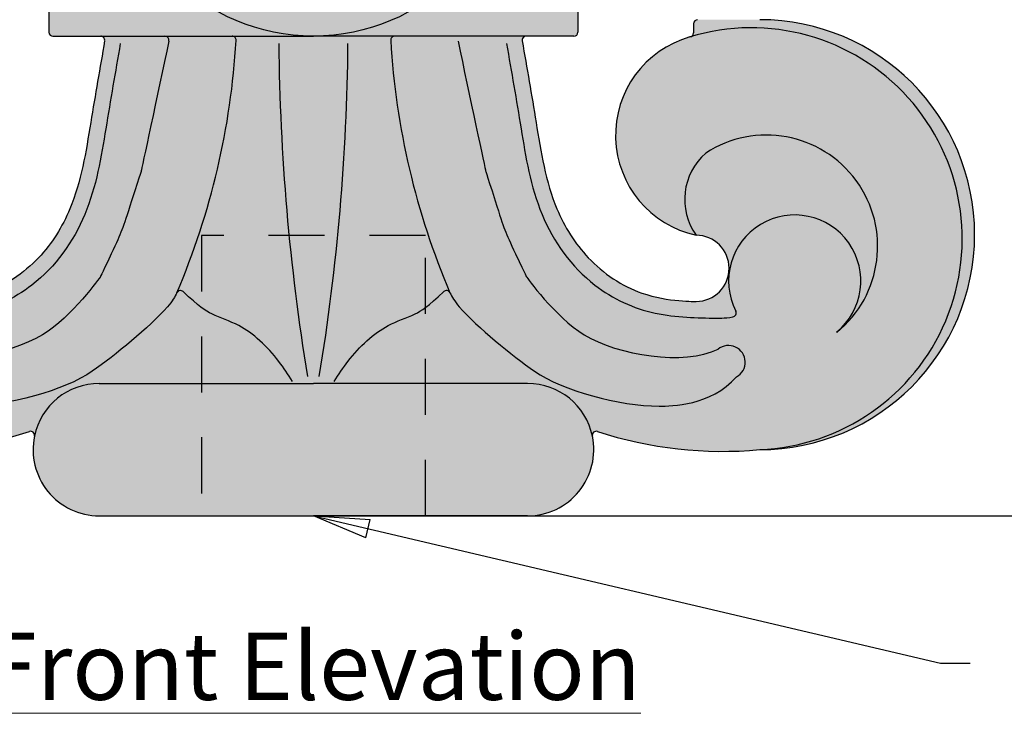
# Model space of a CAD drawing. Units: inches. Extents: x -1.77 to 4.9, y -0.44 to 6.97.
# Drawn here: x -0.66 to 1.54, y -0.44 to 1.11 of the extents above; entities that cross this region are included whole.
import ezdxf

# ---------------------------------------------------------------- set-up
doc = ezdxf.new("R2010")
doc.units = ezdxf.units.IN
doc.header["$MEASUREMENT"] = 0
doc.linetypes.add('HIDDEN2', pattern=[0.1875, 0.125, -0.0625])
doc.layers.get('Defpoints').update_dxf_attribs({"lineweight": 9})
doc.layers.add('Dims-CallOuts', color=7, linetype='Continuous', lineweight=9)
doc.layers.add('Drawing', color=7, linetype='Continuous')
doc.styles.get("Standard").update_dxf_attribs({"font": 'ARIAL.TTF', "height": 0.125})
doc.styles.add('style1', font='ARIAL.TTF', dxfattribs={"height": 0.25})
doc.dimstyles.new('Bruce1', dxfattribs={"dimtxt": 1, "dimasz": 0.125, "dimexe": 0.125, "dimexo": 0.125, "dimgap": 0.125, "dimtad": 0, "dimtih": 1, "dimtoh": 1, "dimdec": 4, "dimzin": 0, "dimdsep": 46, "dimlunit": 4, "dimtxsty": 'Standard', "dimblk": 'CLOSEDBLANK', "dimcen": 0.09, "dimadec": 0, "dimazin": 0, "dimtfac": 1, "dimtdec": 4, "dimtofl": 0, "dimtmove": 0, "dimatfit": 3, "dimldrblk": 'CLOSEDBLANK', "dimfxl": 0, "dimfrac": 1, "dimtolj": 1, "dimtzin": 0, "dimarcsym": 0})

# ---------------------------------------------------------------- blocks, each defined once
blk = doc.blocks.new('_ClosedBlank')
at = {"color": 0, "linetype": 'ByBlock', "lineweight": -2}
for p, q in [((-1, 0.1666666666666667), (0, 0)), ((-1, 0.1666666666666667), (-1, -0.1666666666666667)), ((0, 0), (-1, -0.1666666666666667))]:
    blk.add_line(p, q, dxfattribs=at)
blk = doc.blocks.new('*D10')
at = {"layer": 'Defpoints', "color": 0}
for p in [(8.881784197001252e-16, 6.416249999999991), (-0.4779000000000018, -3.552713678800501e-15), (2.571384078465581, -4.416499390162497e-15)]:
    blk.add_point(p, dxfattribs=at)
at = {"layer": 'Dims-CallOuts', "color": 0, "lineweight": -2}
for p, q in [((0.1250000000000009, 6.416249999999991), (2.696384078465582, 6.41624999999999)), ((2.571384078465582, 6.29124999999999), (2.571384078465582, 3.397756650750333)), ((2.571384078465581, 0.1249999999999956), (2.571384078465582, 3.01849334924965)), ((-0.3529000000000018, -3.58812304412752e-15), (2.696384078465581, -4.451908755489516e-15))]:
    blk.add_line(p, q, dxfattribs=at)
at = {"layer": 'Dims-CallOuts', "color": 0, "lineweight": -2, "xscale": 0.125, "yscale": 0.125, "zscale": 0.125}
for p, rotation in [((2.571384078465582, 6.41624999999999), 90), ((2.571384078465581, -4.416499390162497e-15), 270)]:
    blk.add_blockref('_ClosedBlank', p, dxfattribs=dict(at, rotation=rotation))
at = {"layer": 'Dims-CallOuts', "color": 0, "insert": (2.571384078465581, 3.208124999999992), "char_height": 0.125, "attachment_point": 5}
blk.add_mtext('\\A1;6 1/2"', dxfattribs=at)

msp = doc.modelspace()

# ---------------------------------------------------------------- hatches: boundary and pattern name
h = msp.add_hatch(color=253)
h.paths.add_polyline_path([(-0.4779000000000018, 0.2949999999999982, 0.355002178157608), (-0.6222723454967554, 0.1777138355023844, 0.4760123874630122), (-0.4779, 0), (0, -1.77635683940025e-15), (0, 0.2949999999999982)])
edge = h.paths.add_edge_path()
edge.add_arc((-0.4743988428976813, 1.060524999999997), 0.008850000000000535, 350.13606225021437, 449.9999801923766, ccw=False)
edge.add_spline(control_points=[(-0.4656809207771673, 1.059001718262184), (-0.4761996760780391, 0.9988016547393102), (-0.497810236875047, 0.8743054290185874), (-0.5245843620450277, 0.7011397406392099), (-0.609599853028783, 0.564794414312324), (-0.7435387896969559, 0.4754063093812313), (-0.8536261609773543, 0.4779890669200739), (-0.8536261609773543, 0.4779890669200739)], knot_values=[0.01771556152909252, 0.01771556152909252, 0.01771556152909252, 0.01771556152909252, 0.3261339242176611, 0.6548966834706841, 0.8713702180109815, 1.115588050537928, 1.435990488887642, 1.435990488887642, 1.435990488887642, 1.435990488887642], degree=3, periodic=0)
edge.add_arc((-0.8535042809850495, 0.5518609469122779), 0.07387198053602126, 90.09453127266198, 269.90546872748826, ccw=False)
edge.add_arc((-0.9019577919194557, 0.8484914989124341), 0.2279415988894362, 282.2416439096289, 434.1825413191555)
edge.add_arc((-0.8392750000000007, 1.076634855370603), 0.008849999999999972, 180, 266.4241852285711, ccw=False)
edge.add_line((-0.8481249999999996, 1.076634855370603), (-0.8481249999999978, 1.097399999999997))
edge.add_arc((-0.8569749999999985, 1.097399999999999), 0.008850000000000689, 359.9999999999885, 450)
edge.add_line((-0.8569749999999985, 1.106249999999999), (-0.9956250000000022, 1.106249999999999))
edge.add_arc((-0.9956250000000146, 0.6268749999999983), 0.479375000000001, 449.9999999999985, 629.9999999999983)
edge.add_arc((-0.9126632701615272, 1.044931350675487), 0.9012578309191172, 264.7183864710549, 288.0324249970042)
edge.add_arc((-0.6309346862265599, 0.1795266656325314), 0.008849999999999443, -11.820107367076673, 108.03242499701659, ccw=False)
edge.add_arc((-0.4779000000000018, 0.1475000000000009), 0.1474999999999986, 90, 168.1798926329135, ccw=False)
edge.add_line((-0.4779000000000018, 0.2949999999999982), (0, 0.2949999999999999))
edge.add_line((0, 0.2949999999999999), (4.74152272620599e-17, 1.069374999999996))
edge.add_line((0, 1.069374999999996), (-0.1812624788617807, 1.069374999999997))
edge.add_line((-0.1812624788617807, 1.069374999999997), (-0.3312472866529959, 1.069374999999997))
edge.add_line((-0.3312472866529959, 1.069374999999997), (-0.4743988398381624, 1.069374999999997))
h.paths.add_polyline_path([(-0.5811500000000009, 1.954375000000002, 0.4142135623730369), (-0.5899999999999999, 1.945525000000002), (-0.5899999999999981, 1.889171345657044), (-0.5899999999999999, 1.134578654342956), (-0.5899999999999999, 1.078224999999996, 0.4142135623730363), (-0.5811499999999992, 1.069374999999997), (-0.4743988398384076, 1.069374999999997), (-0.3312472866529959, 1.069374999999997), (-0.1812624788617807, 1.069374999999997), (-8.881784197001252e-16, 1.069374999999997), (0, 1.954374999999999)])
h.paths.add_polyline_path([(-0.655208860545816, 1.878347856412059, 0.4040262258351004), (-0.6637499999999985, 1.86950324759294), (-0.6637499999999985, 1.511875), (-0.6637499999999985, 1.15424675240706, 0.4040262258351004), (-0.655208860545816, 1.14540214358794), (-0.5985411394541842, 1.143423263162074, -0.4040262258351569), (-0.5899999999999999, 1.134578654342954), (-0.5899999999999981, 1.889171345657038, -0.4040262258350402), (-0.5985411394541824, 1.880326736837922)])
h.paths.add_polyline_path([(-0.7149968367250992, 1.806907347085286), (-0.7658338605458201, 1.805132079094797, 0.4040262258350988), (-0.7743750000000027, 1.796287470275677), (-0.7743750000000027, 1.511875), (-0.7743750000000027, 1.227462529724322, 0.4040262258351552), (-0.7658338605458184, 1.218617920905203), (-0.7149968367250974, 1.216842652914714, -0.4040262258351602), (-0.6637499999999985, 1.163774999999999), (-0.6637499999999985, 1.511875), (-0.6637499999999985, 1.859974999999997, -0.4040262258351495)])
h.paths.add_polyline_path([(-0.7803999621785209, 1.366267472573346, -0.3219538164363208), (-0.7743750000000027, 1.35788047899357), (-0.7743750000000027, 1.511875), (-0.7743750000000027, 1.665869521006421, -0.3219538164361552), (-0.7803999621785209, 1.65748252742665, 0.7183697139158757)])
h.paths.add_polyline_path([(-0.7149968367251187, 1.84505551581363), (-0.7658338605458201, 1.843280247823142, 0.4040262258350988), (-0.7743750000000027, 1.834435639004022), (-0.7743750000000027, 1.79628747027567, -0.4040262258353888), (-0.7658338605458184, 1.805132079094797), (-0.7149968367250974, 1.806907347085286, 0.4040262258351596), (-0.6637499999999985, 1.859975), (-0.6637499999999985, 1.898123168728345, -0.4040262258352723)])
h.paths.add_polyline_path([(-0.655208860545816, 1.916496025140408, 0.4040262258351004), (-0.6637499999999985, 1.907651416321288), (-0.6637499999999985, 1.869503247592933, -0.404026225835334), (-0.655208860545816, 1.878347856412059), (-0.5985411394541824, 1.880326736837922, 0.4040262258351569), (-0.5899999999999981, 1.889171345657042), (-0.5899999999999999, 1.927319514385387, -0.4040262258350402), (-0.5985411394541842, 1.918474905566271)])
h = msp.add_hatch(color=253)
h.paths.add_polyline_path([(-8.881784197001252e-16, 0.2949999999999982), (0, 0), (0.4779000000000018, 0, 0.4760123874630168), (0.6222723454967571, 0.1777138355023862, 0.3550021781576052), (0.4779000000000018, 0.2949999999999982)])
edge = h.paths.add_edge_path()
edge.add_arc((0.4743988428977479, 1.060524999999611), 0.008850000000000535, 90.00000990798918, 189.8639377497857)
edge.add_spline(control_points=[(0.4656809207771673, 1.059001718262184), (0.4761996760780391, 0.9988016547393102), (0.497810236875047, 0.8743054290185874), (0.5245843620450277, 0.7011397406392099), (0.609599853028783, 0.564794414312324), (0.7435387896969559, 0.4754063093812313), (0.8536261609773543, 0.4779890669200739), (0.8536261609773543, 0.4779890669200739)], knot_values=[0.01771556152909252, 0.01771556152909252, 0.01771556152909252, 0.01771556152909252, 0.3261339242176611, 0.6548966834706841, 0.8713702180109815, 1.115588050537928, 1.435990488887642, 1.435990488887642, 1.435990488887642, 1.435990488887642], degree=3, periodic=0)
edge.add_arc((0.8535042809850504, 0.5518609469122779), 0.07387198053602126, 270.0945312725117, 449.9054687273387)
edge.add_arc((0.9019577919194539, 0.8484914989124341), 0.2279415988894364, 105.81745868084329, 257.75835609037154, ccw=False)
edge.add_arc((0.8392750000000007, 1.076634855370603), 0.008849999999999528, 273.5758147714469, 360)
edge.add_line((0.8481249999999996, 1.076634855370603), (0.8481249999999978, 1.097399999999999))
edge.add_arc((0.8569749999999985, 1.097399999999999), 0.008850000000000245, 90, 180, ccw=False)
edge.add_line((0.8569749999999985, 1.106249999999999), (0.9956250000000022, 1.106249999999999))
edge.add_arc((0.9956250000000164, 0.6268749999999983), 0.479375000000001, -89.99999999999841, 90.00000000000159, ccw=False)
edge.add_arc((0.9126632701615227, 1.044931350675487), 0.9012578309191173, 251.9675750029961, 275.2816135289454, ccw=False)
edge.add_arc((0.6309346862265617, 0.1795266656325296), 0.008849999999999825, 431.9675750029943, 551.820107367087)
edge.add_arc((0.4779000000000009, 0.1474999999999973), 0.1474999999999992, 371.8201073670864, 449.9999999999997)
edge.add_line((0.4779000000000018, 0.2949999999999982), (-8.881784197001252e-16, 0.2949999999999982))
edge.add_line((-8.881784197001252e-16, 0.2949999999999982), (1.823772066662311e-15, 1.069374999999997))
edge.add_line((1.77635683940025e-15, 1.069374999999997), (0.1812624788617807, 1.069374999999997))
edge.add_line((0.1812624788617807, 1.069374999999997), (0.3312472866529959, 1.069374999999997))
edge.add_line((0.3312472866529959, 1.069374999999997), (0.4743988413673437, 1.069374999999612))
h.paths.add_polyline_path([(-1.77635683940025e-15, 1.069374999999997), (0.1812624788617807, 1.069374999999997), (0.3312472866529959, 1.069374999999997), (0.4743988398384076, 1.069374999999997), (0.5811500000000009, 1.069374999999997, 0.4142135623730658), (0.5899999999999999, 1.078224999999998), (0.5899999999999999, 1.134578654342956), (0.5899999999999981, 1.889171345657044), (0.5899999999999999, 1.945525000000002, 0.414213562373125), (0.5811499999999992, 1.954375000000002), (-8.881784197001252e-16, 1.954374999999999)])
h.paths.add_polyline_path([(0.6637499999999985, 1.511875), (0.6637499999999985, 1.869503247592935, 0.4040262258353604), (0.6552088605458151, 1.878347856412059), (0.5985411394541815, 1.880326736837922, -0.404026225835185), (0.5899999999999981, 1.889171345657042), (0.5899999999999999, 1.134578654342956, -0.4040262258351269), (0.5985411394541833, 1.143423263162074), (0.6552088605458168, 1.14540214358794, 0.4040262258351289), (0.6637499999999985, 1.15424675240706)])
h.paths.add_polyline_path([(0.7743750000000027, 1.511875), (0.7743750000000027, 1.796287470275672, 0.4040262258353587), (0.7658338605458193, 1.805132079094797), (0.7149968367250983, 1.806907347085286, -0.404026225835169), (0.6637499999999985, 1.859975), (0.6637499999999985, 1.511875), (0.6637499999999985, 1.163774999999998, -0.4040262258351745), (0.7149968367250974, 1.216842652914714), (0.765833860545821, 1.218617920905203, 0.4040262258351272), (0.7743750000000027, 1.227462529724322)])
h.paths.add_polyline_path([(0.7803999621785218, 1.657482527426648, -0.3219538164362857), (0.7743750000000027, 1.665869521006423), (0.7743750000000027, 1.511875), (0.7743750000000027, 1.357880478993575, -0.3219538164361901), (0.78039996217852, 1.366267472573348, 0.7183697139158484)])
h.paths.add_polyline_path([(0.7149968367250974, 1.84505551581363, -0.4040262258351642), (0.6637499999999985, 1.898123168728345), (0.6637499999999985, 1.859974999999995, 0.404026225835135), (0.7149968367250974, 1.806907347085286), (0.765833860545821, 1.805132079094797, -0.4040262258351272), (0.7743750000000027, 1.796287470275677), (0.7743750000000027, 1.83443563900402, 0.4040262258352421), (0.7658338605458193, 1.843280247823142)])
h.paths.add_polyline_path([(0.5985411394541824, 1.918474905566271, -0.404026225835185), (0.589999999999999, 1.92731951438539), (0.5899999999999981, 1.889171345657036, 0.4040262258350099), (0.5985411394541815, 1.880326736837922), (0.6552088605458168, 1.878347856412059, -0.4040262258351288), (0.6637499999999985, 1.86950324759294), (0.6637499999999985, 1.907651416321283, 0.4040262258353604), (0.6552088605458151, 1.916496025140408)])

# ---------------------------------------------------------------- linework, layer by layer
at = {"layer": 'Drawing', "color": 7}
for p, q in [((-0.5899999999999999, 1.134578654342956), (-0.5899999999999999, 1.078225)), ((0.5899999999999999, 1.134578654342956), (0.5899999999999999, 1.078225)), ((0.8481249999999978, 1.0974), (0.8481249999999996, 1.076634855370607)), ((-0.5811500000000009, 1.069374999999997), (-0.4743988398384076, 1.069374999999997)), ((-0.4743988398384076, 1.069374999999997), (-0.3312472866529959, 1.069374999999997)), ((-0.3312472866529959, 1.069374999999997), (-0.1812624788617807, 1.069374999999997)), ((-0.1812624788617807, 1.069374999999997), (0, 1.069374999999997)), ((0.1812624788617789, 1.069374999999997), (0, 1.069374999999997)), ((0.3312472866529959, 1.069374999999997), (0.1812624788617789, 1.069374999999997)), ((0.4743988398384076, 1.069374999999997), (0.3312472866529959, 1.069374999999997)), ((0.5811499999999992, 1.069374999999997), (0.4743988398384076, 1.069374999999997)), ((-0.4779, 0.2949999999999982), (0, 0.2949999999999982)), ((0.4778999999999982, 0.2949999999999982), (0, 0.2949999999999982)), ((-0.4779, 0), (0, 0)), ((0.4778999999999982, 0), (0, 0))]:
    msp.add_line(p, q, dxfattribs=at)
at = {"layer": 'Drawing', "linetype": 'HIDDEN2'}
msp.add_lwpolyline([(0.25, 0), (0.25, 0.625), (-0.25, 0.625), (-0.25, 0)], close=True, dxfattribs=at)
at = {"layer": 'Drawing', "color": 7}
msp.add_circle((-1.332267629550188e-15, 1.511874999999993), 0.4425, dxfattribs=at)
for centre, radius, start, end in [((0.8569749999999972, 1.097399999999997), 0.008849999999999998, 90, 180), ((0.9956249999999973, 0.6268749999999947), 0.479375, 270, 89.99999999999967), ((-0.5811500000000005, 1.078224999999996), 0.008849999999999998, 180, 270), ((0.5811499999999978, 1.078224999999996), 0.008849999999999998, 270, 0), ((0.9769155469279558, 0.617671249589268), 0.4705433535547953, 272.2787599698019, 106.9382578225818), ((0.8392749999999958, 1.076634855370603), 0.008849999999999998, 273.575814771219, 3.357314426466474e-12), ((-0.474398839838162, 1.060524999999611), 0.008849999999999998, 350.0887670139101, 90.00000000158774), ((-0.3312472866510432, 1.060525000008798), 0.008849999999999998, 348.1010042450123, 90.00000001266108), ((-1.852412386084603, 1.15785921321687), 1.682832067249649, 336.8875419579282, 356.666638816167), ((-0.1812624788617803, 1.060524999999998), 0.008849999999999998, 356.6666388161685, 90), ((0.1812624788617794, 1.060524999999995), 0.008849999999999998, 90, 183.3333611838315), ((1.8524123860846, 1.157859213216863), 1.682832067249649, 183.333361183833, 203.1124580420718), ((0.4743988398381593, 1.060524999999608), 0.008849999999999998, 89.99999999841216, 189.9112329860899), ((0.9019577919194526, 0.8484914989124306), 0.2279415988894359, 105.8174586808532, 257.7583560903714), ((4.743413243251917, 1.094753348569345), 4.820728698758284, 180.4927120195758, 189.3589895363831), ((-4.743413243251922, 1.094753348569348), 4.820728698758284, 350.641010463617, 359.5072879804241), ((1.0106343156436, 0.6009657683056417), 0.2480107705354004, 309.1998833973037, 123.1274898547108), ((0.9652277463527175, 0.7053604009258123), 0.1370965513892299, 131.1046512858587, 215.5078039610382), ((1.073610050965212, 0.5233591924096288), 0.1474458807449957, 309.32165591363, 207.0334980456011), ((0.853504280985153, 0.5518609469122744), 0.0738719805360205, 270.0945312725801, 89.90546872741986), ((-0.296718764883495, 0.4933603589262887), 0.008849999999999998, 47.22765746623333, 153.6736965569878), ((0.2967187648834941, 0.4933603589262852), 0.008849999999999998, 26.32630344301221, 132.7723425337666), ((0.9343909103198986, 0.4523209406305035), 0.008849999999999998, 279.1244988420592, 27.0334980455805), ((0.9258845605183272, 0.3424957309404526), 0.03728114305669133, 298.9033431398189, 128.5028700900986), ((-0.4779000000000015, 0.1474999999999973), 0.1474999999999984, 90, 168.179892632914), ((0.4778999999999987, 0.1474999999999973), 0.1474999999999984, 11.820107367086, 90), ((-0.9126632701615215, 1.04493135067549), 0.9012578309191189, 264.7183864710563, 288.0324249970039), ((-0.6309346862265615, 0.1795266656325296), 0.008849999999999998, 348.179892632913, 108.0324249970043), ((-0.4779000000000015, 0.1474999999999973), 0.1475, 168.1798926329134, 270), ((0.4778999999999987, 0.1474999999999973), 0.1475, 270, 11.82010736708664), ((0.6309346862265568, 0.1795266656325296), 0.008849999999999998, 71.9675750029957, 191.820107367087), ((0.9126632701615187, 1.04493135067549), 0.9012578309191189, 251.9675750029961, 275.2816135289438)]:
    msp.add_arc(centre, radius, start, end, dxfattribs=at)
for points, knots in [([(-0.3225874501482799, 1.058700244752), (-0.3470932454621121, 0.9424018102490201), (-0.3841625801397903, 0.7691460949510649), (-0.3841625801397903, 0.7691460949510649), (-0.3841625801397903, 0.7691460949510649), (-0.4267261943386842, 0.6356502206074914), (-0.4267261943386842, 0.6356502206074914), (-0.4751606241893924, 0.532961083447443), (-0.4751606241893924, 0.532961083447443), (-0.4751606241893924, 0.532961083447443), (-0.53848782435273, 0.4437858542924538), (-0.679352690312589, 0.3579349569883128), (-0.8270889928126035, 0.3338967105005572), (-0.9026750417985774, 0.3716710950117452)], [0.04419731505574807, 0.04419731505574807, 0.04419731505574807, 0.04419731505574807, 0.2540584035014998, 0.2540584035014998, 0.4180268860006254, 0.4180268860006254, 0.5819953684997511, 0.5819953684997511, 0.7459638509988767, 0.7459638509988767, 0.9099323334980024, 0.9099323334980024, 1.097825342222826, 1.097825342222826, 1.097825342222826, 1.097825342222826]), ([(-0.4656809207771673, 1.059001718262184), (-0.4761996760780391, 0.9988016547393102), (-0.497810236875047, 0.8743054290185874), (-0.5245843620450277, 0.7011397406392099), (-0.609599853028783, 0.564794414312324), (-0.7435387896969559, 0.4754063093812313), (-0.8536261609773543, 0.4779890669200739), (-0.8536261609773543, 0.4779890669200739)], [0.01771556152909252, 0.01771556152909252, 0.01771556152909252, 0.01771556152909252, 0.3261339242176611, 0.6548966834706841, 0.8713702180109815, 1.115588050537928, 1.435990488887642, 1.435990488887642, 1.435990488887642, 1.435990488887642]), ([(0.3225874501482835, 1.058700244752), (0.3470932454621067, 0.9424018102490201), (0.3841625801397921, 0.7691460949510649), (0.3841625801397921, 0.7691460949510649), (0.3841625801397921, 0.7691460949510649), (0.4267261943386842, 0.6356502206074985), (0.4267261943386842, 0.6356502206074985), (0.4751606241893889, 0.532961083447443), (0.4751606241893889, 0.532961083447443), (0.4751606241893889, 0.532961083447443), (0.5384878243527265, 0.4437858542924538), (0.679352690312589, 0.3579349569883128), (0.8270889928126017, 0.3338967105005572), (0.9026750417985774, 0.3716710950117452)], [0.04419731505574807, 0.04419731505574807, 0.04419731505574807, 0.04419731505574807, 0.2540584035014998, 0.2540584035014998, 0.4180268860006254, 0.4180268860006254, 0.5819953684997511, 0.5819953684997511, 0.7459638509988767, 0.7459638509988767, 0.9099323334980024, 0.9099323334980024, 1.097825342222826, 1.097825342222826, 1.097825342222826, 1.097825342222826]), ([(0.4656809207771708, 1.059001718262184), (0.4761996760780356, 0.9988016547393102), (0.4978102368750417, 0.8743054290185874), (0.5245843620450259, 0.7011397406392099), (0.6095998530287847, 0.5647944143123347), (0.7435387896969505, 0.4754063093812313), (0.853626160977349, 0.4779890669200846), (0.853626160977349, 0.4779890669200846)], [0.01771556152909252, 0.01771556152909252, 0.01771556152909252, 0.01771556152909252, 0.3261339242176611, 0.6548966834706841, 0.8713702180109815, 1.115588050537928, 1.435990488887642, 1.435990488887642, 1.435990488887642, 1.435990488887642]), ([(-0.4308092445342062, 1.052908591314058), (-0.4417918736624014, 0.9900537237698863), (-0.4526282225607616, 0.9274540359941206), (-0.4733872453365073, 0.8007618138444919), (-0.4839414897775249, 0.734682161282759), (-0.5353180364542247, 0.6112236913407791), (-0.5752697763111811, 0.5552185206961759), (-0.6676643619436824, 0.4837309765350533), (-0.7145195458198508, 0.4619804420503293), (-0.809629372388974, 0.441976554550525), (-0.8573793163854155, 0.4417257110652351), (-0.9031787174977612, 0.4403704071945604), (-0.9157123477715388, 0.4403575051583033), (-0.9357943455905193, 0.4435829277304677)], [0.01771556152909248, 0.01771556152909248, 0.01771556152909248, 0.01771556152909248, 0.3398735550073969, 0.3398735550073969, 0.6532543956545313, 0.6532543956545313, 0.9536471346533385, 0.9536471346533385, 1.179291931903722, 1.179291931903722, 1.404936729154105, 1.404936729154105, 1.433346928552953, 1.433346928552953, 1.433346928552953, 1.433346928552953]), ([(0.4308092445342062, 1.052908591314058), (0.4417918736623996, 0.9900537237698863), (0.4526282225607581, 0.9274540359941206), (0.4733872453365073, 0.8007618138444919), (0.4839414897775267, 0.734682161282759), (0.5353180364542247, 0.6112236913407791), (0.5752697763111829, 0.5552185206961759), (0.6676643619436824, 0.4837309765350533), (0.7145195458198508, 0.4619804420503293), (0.8096293723889723, 0.441976554550525), (0.8573793163854138, 0.4417257110652351), (0.9031787174977559, 0.4403704071945604), (0.9157123477715352, 0.4403575051583033), (0.9357943455905193, 0.4435829277304641)], [0.01771556152909248, 0.01771556152909248, 0.01771556152909248, 0.01771556152909248, 0.3398735550073969, 0.3398735550073969, 0.6532543956545313, 0.6532543956545313, 0.9536471346533385, 0.9536471346533385, 1.179291931903722, 1.179291931903722, 1.404936729154105, 1.404936729154105, 1.433346928552953, 1.433346928552953, 1.433346928552953, 1.433346928552953]), ([(-0.304650868814452, 0.4972851808621854), (-0.3089741799880201, 0.4885477262426612), (-0.3144389870517941, 0.4784428133972547), (-0.3667013858804324, 0.4197476078046982), (-0.4422874039856062, 0.3579349569883128), (-0.5556664620238543, 0.2789521386046054), (-0.6827883931424132, 0.2446117638249561), (-0.7996031540104944, 0.2446117638249561), (-0.8854963732466423, 0.2446117638249561), (-0.9439037845611793, 0.3098584640127982)], [0.7019347091013783, 0.7019347091013783, 0.7019347091013783, 0.7019347091013783, 0.7459638509988767, 0.7459638509988767, 0.9099323334980024, 0.9099323334980024, 1.109782295094307, 1.109782295094307, 1.174213343591618, 1.174213343591618, 1.174213343591618, 1.174213343591618]), ([(-0.046532624817889, 0.2996841313587346), (-0.05634607083079501, 0.3147581364406911), (-0.08907948713970981, 0.365038505145133), (-0.1552770711259033, 0.4261525661826582), (-0.2218134081922507, 0.4442890483775059), (-0.2552002328960814, 0.4665359556384736), (-0.2907088445480852, 0.4998567700556755)], [0, 0, 0, 0, 0.09153076102816345, 0.3053070758084554, 0.4423723138591111, 0.5429008926210325, 0.5429008926210325, 0.5429008926210325, 0.5429008926210325]), ([(0.0465326248178819, 0.2996841313587346), (0.05634607083079501, 0.3147581364406911), (0.08907948713970804, 0.365038505145133), (0.1552770711259015, 0.4261525661826582), (0.2218134081922507, 0.4442890483775059), (0.2552002328960814, 0.4665359556384736), (0.2907088445480817, 0.4998567700556755)], [0, 0, 0, 0, 0.09153076102816345, 0.3053070758084554, 0.4423723138591111, 0.5429008926210325, 0.5429008926210325, 0.5429008926210325, 0.5429008926210325]), ([(0.304650868814452, 0.4972851808621854), (0.3089741799880201, 0.4885477262426612), (0.3144389870517905, 0.4784428133972547), (0.3667013858804289, 0.4197476078046982), (0.4422874039856026, 0.3579349569883128), (0.5556664620238543, 0.2789521386046125), (0.6827883931424132, 0.2446117638249561), (0.7996031540104962, 0.2446117638249561), (0.8854963732466423, 0.2446117638249561), (0.9439037845611775, 0.3098584640127982)], [0.7019347091013783, 0.7019347091013783, 0.7019347091013783, 0.7019347091013783, 0.7459638509988767, 0.7459638509988767, 0.9099323334980024, 0.9099323334980024, 1.109782295094307, 1.109782295094307, 1.174213343591618, 1.174213343591618, 1.174213343591618, 1.174213343591618])]:
    msp.add_open_spline(points, degree=3, knots=knots, dxfattribs=at)

# ---------------------------------------------------------------- texts
at = {"layer": 'Dims-CallOuts', "insert": (-6.245004513516506e-17, -0.335443324561358), "char_height": 0.15, "width": 1.560153423542227, "attachment_point": 5, "style": 'style1'}
msp.add_mtext('{\\fArial|b1|i0|c0|p34;\\LFront Elevation}', dxfattribs=at)

# ---------------------------------------------------------------- dimensions: what is measured, and where the dimension line sits
at = {"layer": 'Dims-CallOuts'}
dim = msp.add_linear_dim(base=(2.571384078465581, -4.416499390162497e-15), p1=(8.881784197001252e-16, 6.416249999999991), p2=(-0.4779000000000018, -3.552713678800501e-15), angle=90, text='6 1/2"', dimstyle='Bruce1', dxfattribs=at)
dim.commit()
dim.dimension.update_dxf_attribs({"geometry": '*D10', "text_midpoint": (2.571384078465581, 3.208124999999992), "dimtype": 160})

# ---------------------------------------------------------------- leaders
at = {"layer": 'Dims-CallOuts', "annotation_type": 0, "has_hookline": 1, "hookline_direction": 0, "text_width": 1.382961005002274}
msp.add_leader([(0, 0), (1.398588738595659, -0.3285199930684843), (1.465014282524358, -0.3285199930684843)], dimstyle='Bruce1', override={"dimgap": 0.125, "dimtad": 0}, dxfattribs=at)

doc.saveas('drawing.dxf')
